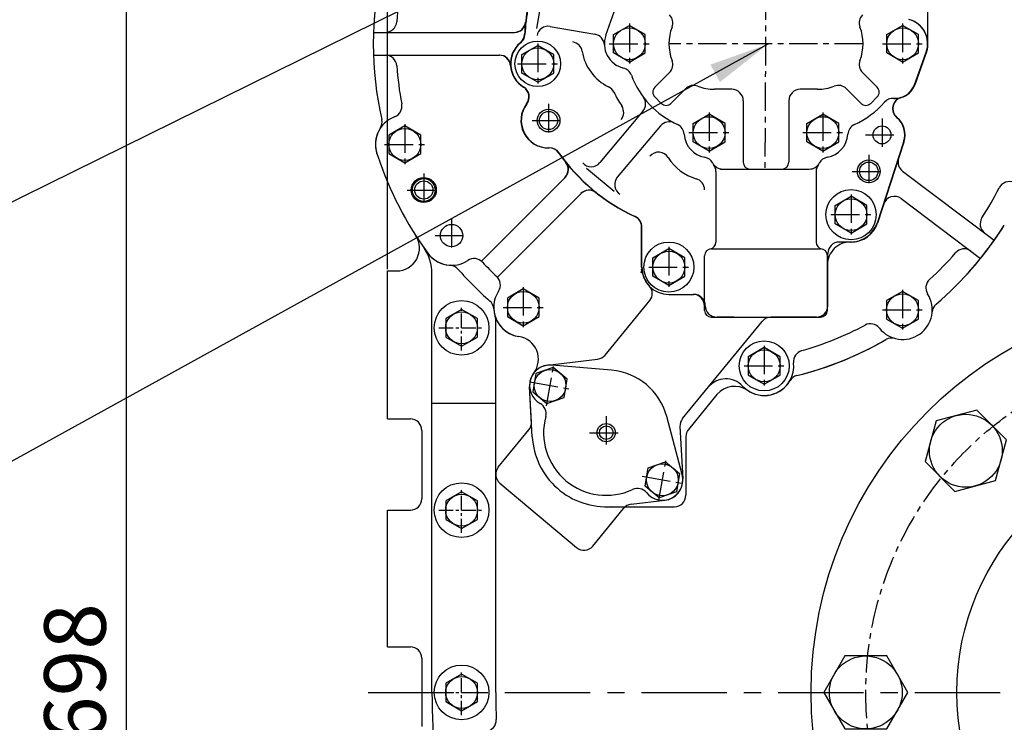
# Model space of a CAD drawing. Units: millimetres. Extents: x 0 to 4814, y -24 to 3436.
# Drawn here: x 3314 to 3747, y 1211 to 1519 of the extents above; entities that cross this region are included whole.
import ezdxf

# ---------------------------------------------------------------- set-up
doc = ezdxf.new("R2010")
doc.units = ezdxf.units.MM
doc.header["$LTSCALE"] = 10
doc.header["$MEASUREMENT"] = 0
doc.linetypes.add('CENTER', pattern=[2, 1.25, -0.25, 0.25, -0.25])
doc.layers.get('0').update_dxf_attribs({"linetype": 'CONTINUOUS'})
doc.layers.get('DEFPOINTS').update_dxf_attribs({"linetype": 'CONTINUOUS'})
for name, color, linetype in [('1', 1, 'CENTER'), ('4', 4, 'CONTINUOUS'), ('DIM', 6, 'CONTINUOUS')]:
    doc.layers.add(name, color=color, linetype=linetype)
doc.styles.add('GHS', font='romans', dxfattribs={"bigfont": 'ghs'})
doc.dimstyles.new('A1', dxfattribs={"dimtxt": 5, "dimasz": 3.5, "dimexe": 2, "dimexo": 0.7, "dimgap": 2, "dimtad": 1, "dimtoh": 1, "dimdsep": 46, "dimtxsty": 'Standard', "dimcen": 0, "dimclrd": 2, "dimclre": 2, "dimclrt": 6, "dimaunit": 1, "dimadec": 0, "dimazin": 0, "dimtp": 0.02, "dimtfac": 0.65, "dimtdec": 3, "dimtmove": 0, "dimatfit": 3, "dimfxl": 0, "dimtolj": 1, "dimarcsym": 0})

# ---------------------------------------------------------------- blocks, each defined once
blk = doc.blocks.new('*D34')
at = {"layer": 'DEFPOINTS', "color": 0, "linetype": 'Continuous'}
for p in [(3452.54, 1581.63), (3360.9, 883.6), (3736.04, 883.6)]:
    blk.add_point(p, dxfattribs=at)
at = {"layer": 'DIM', "color": 2, "linetype": 'Continuous', "lineweight": -2}
for p, q in [((3451.84, 1581.63), (3355.9, 1581.63)), ((3360.9, 1555.13), (3360.9, 910.1)), ((3735.34, 883.6), (3355.9, 883.6))]:
    blk.add_line(p, q, dxfattribs=at)
at = {"layer": 'DIM', "color": 2, "linetype": 'Continuous'}
for points in [[(3356.49, 1555.13), (3365.32, 1555.13), (3360.9, 1581.63)], [(3356.49, 910.1), (3365.32, 910.1), (3360.9, 883.6)]]:
    blk.add_solid(points, dxfattribs=at)
at = {"layer": 'DIM', "color": 6, "linetype": 'Continuous', "insert": (3338.4, 1232.61), "char_height": 27, "attachment_point": 5, "rotation": 90, "style": 'GHS'}
blk.add_mtext('\\A1;698', dxfattribs=at)
blk = doc.blocks.new('*D36')
at = {"layer": 'DEFPOINTS', "color": 0, "linetype": 'Continuous'}
for p in [(3475.7, 2063.2), (3835.7, 1922.1), (3475.7, 1409.1)]:
    blk.add_point(p, dxfattribs=at)
at = {"layer": 'DIM', "color": 2, "linetype": 'Continuous', "lineweight": -2}
for p, q in [((3475.7, 1409.8), (3475.7, 2068.2)), ((3835.7, 1922.8), (3835.7, 2068.2)), ((3809.2, 2063.2), (3502.2, 2063.2))]:
    blk.add_line(p, q, dxfattribs=at)
at = {"layer": 'DIM', "color": 2, "linetype": 'Continuous'}
for points in [[(3502.2, 2067.62), (3502.2, 2058.79), (3475.7, 2063.2)], [(3809.2, 2067.62), (3809.2, 2058.79), (3835.7, 2063.2)]]:
    blk.add_solid(points, dxfattribs=at)
at = {"layer": 'DIM', "color": 6, "linetype": 'Continuous', "insert": (3655.7, 2085.7), "char_height": 27, "attachment_point": 5, "style": 'GHS'}
blk.add_mtext('\\A1;360', dxfattribs=at)
blk = doc.blocks.new('tv')
for points in [[(11348.91, -11058), (11332.91, -11048.76), (11316.91, -11058), (11316.91, -11076.47), (11332.91, -11085.71), (11348.91, -11076.47)], [(11231.62, -11093.32), (11213.78, -11098.1), (11209, -11115.95), (11222.06, -11129.01), (11239.9, -11124.23), (11244.69, -11106.39)], [(11456.82, -11115.95), (11452.04, -11098.1), (11434.19, -11093.32), (11421.13, -11106.39), (11425.91, -11124.23), (11443.75, -11129.01)], [(11173.67, -11201.23), (11164.43, -11217.23), (11173.67, -11233.23), (11192.14, -11233.23), (11201.38, -11217.23), (11192.14, -11201.23)], [(11492.14, -11233.23), (11501.38, -11217.23), (11492.14, -11201.23), (11473.67, -11201.23), (11464.43, -11217.23), (11473.67, -11233.23)], [(11209, -11318.52), (11213.78, -11336.36), (11231.62, -11341.15), (11244.69, -11328.08), (11239.9, -11310.24), (11222.06, -11305.45)], [(11434.19, -11341.15), (11452.04, -11336.36), (11456.82, -11318.52), (11443.75, -11305.45), (11425.91, -11310.24), (11421.13, -11328.08)], [(11316.91, -11376.47), (11332.91, -11385.71), (11348.91, -11376.47), (11348.91, -11358), (11332.91, -11348.76), (11316.91, -11358)]]:
    blk.add_lwpolyline(points, close=True)
for centre, radius in [((11332.91, -11217.23), 174), ((11332.91, -11067.23), 16), ((11226.84, -11111.17), 16), ((11438.97, -11111.17), 16), ((11471.49, -11159.83), 4), ((11332.91, -11217.23), 25), ((11182.91, -11217.23), 16), ((11482.91, -11217.23), 16), ((11194.32, -11274.64), 4), ((11226.84, -11323.3), 16), ((11438.97, -11323.3), 16), ((11332.91, -11367.23), 16)]:
    blk.add_circle(centre, radius)
at = {"linetype": 'Continuous'}
blk.add_circle((11332.91, -11217.23), 110, dxfattribs=at)
at = {"layer": '4'}
for centre in [(11471.49, -11159.83), (11194.32, -11274.64)]:
    blk.add_circle(centre, 5, dxfattribs=at)
blk = doc.blocks.new('T54')
blk.add_lwpolyline([(18098.17, -18823.7), (18105.17, -18827.74), (18112.17, -18823.7), (18112.17, -18815.61), (18105.17, -18811.57), (18098.17, -18815.61)], close=True)
blk.add_circle((18105.17, -18819.66), 7)
at = {"layer": '1', "ltscale": 0.5}
for p, q in [((18105.17, -18829.66), (18105.17, -18809.66)), ((18095.17, -18819.66), (18115.17, -18819.66))]:
    blk.add_line(p, q, dxfattribs=at)

msp = doc.modelspace()

# ---------------------------------------------------------------- linework, layer by layer
at = {"color": 1, "linetype": 'CENTER'}
for p, q in [((3641.8892, 1551.7687), (3641.3892, 1453.7687)), ((3581.8892, 1517.6175), (3581.8892, 1499.9198)), ((3701.8892, 1517.6175), (3701.8892, 1499.9198)), ((3541.6392, 1508.8175), (3541.6392, 1491.1198)), ((3573.0404, 1508.7687), (3590.7381, 1508.7687)), ((3684.5392, 1508.7687), (3599.2392, 1508.7687)), ((3693.0404, 1508.7687), (3710.7381, 1508.7687)), ((3532.7904, 1499.9687), (3550.4881, 1499.9687)), ((3546.3931, 1482.3396), (3546.3931, 1467.7978)), ((3539.1222, 1475.0687), (3553.6641, 1475.0687)), ((3616.8892, 1478.6175), (3616.8892, 1460.9198)), ((3666.8892, 1478.6175), (3666.8892, 1460.9198)), ((3692.8389, 1476.0396), (3692.8389, 1461.4977)), ((3483.2608, 1473.4458), (3483.2608, 1455.7482)), ((3608.0404, 1469.7687), (3625.7381, 1469.7687)), ((3658.0404, 1469.7687), (3675.7381, 1469.7687)), ((3685.568, 1468.7687), (3700.1098, 1468.7687)), ((3474.412, 1464.597), (3492.1097, 1464.597)), ((3687.0391, 1460.0396), (3687.0391, 1445.4977)), ((3491.6025, 1451.8396), (3491.6025, 1437.2978)), ((3679.7682, 1452.7687), (3694.31, 1452.7687)), ((3484.3316, 1444.5687), (3498.8734, 1444.5687)), ((3679.2392, 1442.6175), (3679.2392, 1424.9198)), ((3503.8183, 1431.838), (3503.8183, 1417.2962)), ((3670.3904, 1433.7687), (3688.0881, 1433.7687)), ((3496.5474, 1424.5671), (3511.0892, 1424.5671)), ((3599.2392, 1419.6175), (3599.2392, 1401.9198)), ((3590.3904, 1410.7687), (3608.0881, 1410.7687)), ((3535.3025, 1401.9458), (3535.3025, 1384.2482)), ((3701.8608, 1400.8458), (3701.8608, 1383.1482)), ((3526.4536, 1393.097), (3544.1513, 1393.097)), ((3693.012, 1391.997), (3710.7097, 1391.997)), ((3641.1025, 1376.2458), (3641.1025, 1358.5482)), ((3545.4636, 1349.8837), (3548.6064, 1367.7071)), ((3632.2536, 1367.397), (3649.9513, 1367.397)), ((3538.1233, 1360.3668), (3555.9467, 1357.2241)), ((3571.7025, 1345.3679), (3571.7025, 1330.8261)), ((3564.4316, 1338.097), (3578.9734, 1338.097)), ((3594.7985, 1308.4868), (3597.9413, 1326.3102)), ((3587.4582, 1318.9699), (3605.2816, 1315.8272))]:
    msp.add_line(p, q, dxfattribs=at)
for p, q in [((3541.21, 1515.4269), (3543.6345, 1529.1772)), ((3571.5477, 1512.5174), (3576.738, 1526.8358)), ((3571.5477, 1512.5174), (3576.738, 1526.8358)), ((3574.8892, 1512.8101), (3581.8892, 1516.8516)), ((3588.8892, 1512.8101), (3581.8892, 1516.8516)), ((3694.8892, 1512.8101), (3701.8892, 1516.8516)), ((3708.8892, 1512.8101), (3701.8892, 1516.8516)), ((3574.8892, 1504.7272), (3574.8892, 1512.8101)), ((3588.8892, 1504.7272), (3588.8892, 1512.8101)), ((3694.8892, 1504.7272), (3694.8892, 1512.8101)), ((3708.8892, 1504.7272), (3708.8892, 1512.8101)), ((3534.6392, 1504.0101), (3541.6392, 1508.0516)), ((3548.6392, 1504.0101), (3541.6392, 1508.0516)), ((3712.2308, 1505.02), (3707.0405, 1490.7015)), ((3712.2308, 1505.02), (3707.0405, 1490.7015)), ((3712.2308, 1505.02), (3707.0405, 1490.7015)), ((3534.6392, 1495.9272), (3534.6392, 1504.0101)), ((3548.6392, 1495.9272), (3548.6392, 1504.0101)), ((3581.8892, 1500.6858), (3574.8892, 1504.7272)), ((3581.8892, 1500.6858), (3588.8892, 1504.7272)), ((3701.8892, 1500.6858), (3694.8892, 1504.7272)), ((3701.8892, 1500.6858), (3708.8892, 1504.7272)), ((3541.6392, 1491.8858), (3534.6392, 1495.9272)), ((3541.6392, 1491.8858), (3548.6392, 1495.9272)), ((3593.0763, 1489.6768), (3599.5019, 1496.1023)), ((3690.7022, 1489.6768), (3684.2766, 1496.1023)), ((3600.1474, 1482.6057), (3606.5729, 1489.0313)), ((3626.8892, 1488.7687), (3619.2392, 1488.7687)), ((3664.5392, 1488.7687), (3656.8892, 1488.7687)), ((3683.6311, 1482.6057), (3677.2056, 1489.0313)), ((3593.0763, 1485.4341), (3595.9047, 1482.6057)), ((3631.8892, 1483.7687), (3631.8892, 1456.7687)), ((3651.8892, 1483.7687), (3651.8892, 1456.7687)), ((3690.7022, 1485.4341), (3687.8738, 1482.6057)), ((3609.8892, 1473.8101), (3616.8892, 1477.8516)), ((3623.8892, 1473.8101), (3616.8892, 1477.8516)), ((3659.8892, 1473.8101), (3666.8892, 1477.8516)), ((3673.8892, 1473.8101), (3666.8892, 1477.8516)), ((3609.8892, 1465.7272), (3609.8892, 1473.8101)), ((3623.8892, 1465.7272), (3623.8892, 1473.8101)), ((3659.8892, 1465.7272), (3659.8892, 1473.8101)), ((3673.8892, 1465.7272), (3673.8892, 1473.8101)), ((3616.8892, 1461.6858), (3609.8892, 1465.7272)), ((3616.8892, 1461.6858), (3623.8892, 1465.7272)), ((3666.8892, 1461.6858), (3659.8892, 1465.7272)), ((3666.8892, 1461.6858), (3673.8892, 1465.7272)), ((3702.3397, 1465.6485), (3690.6401, 1430.0244)), ((3702.3397, 1465.6485), (3690.6401, 1430.0244)), ((3702.4936, 1465.6485), (3690.7941, 1430.0244)), ((3553.6794, 1450.1261), (3516.8984, 1413.345)), ((3619.8892, 1452.7687), (3619.8892, 1421.6847)), ((3663.8892, 1452.7687), (3663.8892, 1421.6847)), ((3701.8659, 1452.8817), (3742.131, 1422.5398)), ((3560.7505, 1443.055), (3523.9818, 1406.2863)), ((3672.2392, 1437.8101), (3679.2392, 1441.8516)), ((3686.2392, 1437.8101), (3679.2392, 1441.8516)), ((3701.2912, 1440.7934), (3736.1128, 1414.5534)), ((3672.2392, 1429.7272), (3672.2392, 1437.8101)), ((3686.2392, 1429.7272), (3686.2392, 1437.8101)), ((3587.2392, 1410.7687), (3587.2392, 1428.3743)), ((3587.2392, 1410.7686), (3587.2392, 1428.3743)), ((3587.3931, 1410.7687), (3587.3931, 1428.3743)), ((3679.2392, 1425.6858), (3672.2392, 1429.7272)), ((3679.2392, 1425.6858), (3686.2392, 1429.7272)), ((3592.2392, 1414.8101), (3599.2392, 1418.8516)), ((3606.2392, 1414.8101), (3599.2392, 1418.8516)), ((3617.8892, 1418.7687), (3665.8892, 1418.7687)), ((3679.3931, 1421.7687), (3674.0431, 1421.7687)), ((3592.2392, 1406.7272), (3592.2392, 1414.8101)), ((3606.2392, 1406.7272), (3606.2392, 1414.8101)), ((3614.8892, 1391.7687), (3614.8892, 1415.7687)), ((3475.7025, 1344.097), (3475.7025, 1409.097)), ((3475.7025, 1409.097), (3479.6971, 1409.097)), ((3495.2025, 1224.097), (3495.2025, 1407.8477)), ((3599.2392, 1402.6858), (3592.2392, 1406.7272)), ((3599.2392, 1402.6858), (3606.2392, 1406.7272)), ((3599.2392, 1398.7687), (3609.8892, 1398.7687)), ((3599.2392, 1398.7686), (3610.2392, 1398.7686)), ((3571.2135, 1372.1709), (3590.8008, 1396.0273)), ((3617.8892, 1388.7687), (3665.8892, 1388.7687)), ((3627.9754, 1388.7687), (3620.2392, 1388.7687)), ((3664.0431, 1388.7687), (3644.1359, 1388.7687)), ((3523.2025, 1224.097), (3523.2025, 1387.4765)), ((3605.2305, 1344.2631), (3640.2715, 1386.9415)), ((3545.9592, 1367.7301), (3567.9473, 1370.3796)), ((3574.0672, 1365.4951), (3547.8097, 1367.7614)), ((3538.8988, 1342.7642), (3538.0493, 1358.3035)), ((3539.2509, 1336.3229), (3538.0493, 1358.3035)), ((3620.3579, 1354.7841), (3607.8392, 1339.5478)), ((3495.2025, 1351.0969), (3523.2025, 1351.0969)), ((3541.2507, 1351.9004), (3541.3442, 1351.822)), ((3605.0651, 1319.7184), (3598.2737, 1345.1834)), ((3475.7025, 1344.097), (3485.7025, 1344.097)), ((3604.1023, 1340.8173), (3605.3557, 1317.8905)), ((3524.3309, 1322.9496), (3537.7706, 1339.3184)), ((3524.9814, 1315.9465), (3558.6892, 1287.6622)), ((3590.584, 1310.5048), (3590.4906, 1310.5832)), ((3582.6374, 1306.6795), (3597.4458, 1308.4639)), ((3475.7025, 1244.097), (3475.7025, 1304.097)), ((3475.7025, 1304.097), (3485.7025, 1304.097)), ((3565.7675, 1288.3196), (3579.3712, 1304.8882)), ((3571.7025, 1305.597), (3601.7025, 1305.597)), ((3475.7025, 1244.097), (3485.7025, 1244.097)), ((3490.7025, 1239.097), (3490.7025, 1209.097))]:
    msp.add_line(p, q)
at = {"ltscale": 2}
for p, q in [((3712.8931, 1507.3009), (3712.8931, 1526.6269)), ((3712.2308, 1505.02), (3707.0405, 1490.7015)), ((3712.5938, 1505.5969), (3707.1944, 1490.7016)), ((3587.8665, 1479.1587), (3568.9279, 1456.5885)), ((3595.5269, 1472.7308), (3576.5883, 1450.1606)), ((3575.1772, 1443.9193), (3563.056, 1454.0903)), ((3669.0431, 1393.7687), (3669.0431, 1416.7687)), ((3490.7025, 1339.097), (3490.7025, 1309.097)), ((3606.7025, 1336.3736), (3606.7025, 1310.597))]:
    msp.add_line(p, q, dxfattribs=at)
at = {"ltscale": 2.5}
for p, q in [((3469.4765, 1513.7687), (3531.4599, 1513.7687)), ((3469.4765, 1503.7687), (3524.8356, 1503.7687))]:
    msp.add_line(p, q, dxfattribs=at)
at = {"ltscale": 0.5}
for p, q in [((3547.1139, 1516.4092), (3566.7751, 1512.9424)), ((3707.0481, 1490.7299), (3712.2378, 1505.0118)), ((3621.8892, 1453.7687), (3660.8892, 1453.7687)), ((3621.8992, 1453.7687), (3660.8992, 1453.7687)), ((3622.8892, 1453.7687), (3660.8892, 1453.7687)), ((3634.8892, 1453.7687), (3648.8892, 1453.7687)), ((3668.8892, 1391.7687), (3668.8892, 1415.7687))]:
    msp.add_line(p, q, dxfattribs=at)
for points in [[(3476.2608, 1460.5555), (3483.2608, 1456.5141), (3490.2608, 1460.5555), (3490.2608, 1468.6384), (3483.2608, 1472.6799), (3476.2608, 1468.6384)], [(3528.3025, 1389.0555), (3535.3025, 1385.0141), (3542.3025, 1389.0555), (3542.3025, 1397.1384), (3535.3025, 1401.1799), (3528.3025, 1397.1384)], [(3694.8608, 1387.9555), (3701.8608, 1383.9141), (3708.8608, 1387.9555), (3708.8608, 1396.0384), (3701.8608, 1400.0799), (3694.8608, 1396.0384)], [(3634.1025, 1363.3555), (3641.1025, 1359.3141), (3648.1025, 1363.3555), (3648.1025, 1371.4384), (3641.1025, 1375.4799), (3634.1025, 1371.4384)], [(3545.6314, 1350.8353), (3553.2269, 1353.5999), (3554.6305, 1361.56), (3548.4386, 1366.7556), (3540.8432, 1363.991), (3539.4396, 1356.0309)], [(3588.7745, 1314.634), (3590.1781, 1322.5941), (3597.7735, 1325.3587), (3603.9654, 1320.1631), (3602.5618, 1312.203), (3594.9663, 1309.4384)]]:
    msp.add_lwpolyline(points, close=True)
for centre, radius in [((3581.8892, 1508.7687), 7), ((3701.8892, 1508.7687), 7), ((3541.6392, 1499.9687), 10), ((3541.6392, 1499.9687), 7), ((3616.8892, 1469.7687), 7), ((3666.8892, 1469.7687), 7), ((3483.2608, 1464.597), 7), ((3692.8389, 1468.7687), 3.925), ((3491.6025, 1444.5687), 5.5), ((3491.6025, 1444.5687), 5), ((3491.6025, 1444.5687), 4), ((3679.2392, 1433.7687), 11), ((3679.2392, 1433.7687), 7), ((3503.8183, 1424.5671), 4.925), ((3599.2392, 1410.7687), 11), ((3599.2392, 1410.7687), 7), ((3535.3025, 1393.097), 7), ((3701.8608, 1391.997), 7), ((3508.2025, 1384.097), 12), ((3641.1025, 1367.397), 11), ((3641.1025, 1367.397), 7), ((3547.035, 1358.7954), 7), ((3571.7025, 1338.097), 3), ((3596.3699, 1317.3985), 7), ((3508.2025, 1304.097), 12), ((3508.2025, 1224.097), 12)]:
    msp.add_circle(centre, radius)
at = {"ltscale": 2}
for centre, radius in [((3546.3931, 1475.0687), 5), ((3546.3931, 1475.0687), 4), ((3687.0391, 1452.7687), 5), ((3687.0391, 1452.7687), 4.0625)]:
    msp.add_circle(centre, radius, dxfattribs=at)
at = {"color": 1, "linetype": 'CENTER'}
msp.add_circle((3835.7025, 1224.097), 150, dxfattribs=at)
for centre, radius, start, end in [((3619.3931, 1508.7687), 150, 167.192786, 192.822028), ((3619.3931, 1508.7687), 150, 167.192786, 192.822028), ((3619.3931, 1508.7687), 150, 167.192786, 192.822028), ((3619.3931, 1508.7687), 140, 169.120463, 176.045428), ((3619.2392, 1508.7687), 83.5, 160.628507, 177.193218), ((3474.7384, 1518.7687), 5, 270, 356.045428), ((3595.9663, 1517.8994), 5, 338.578178, 45), ((3687.8122, 1517.8994), 5, 135, 201.421822), ((3619.2392, 1508.7687), 20, 158.578178, 201.421822), ((3664.5392, 1508.7687), 20, 338.578178, 21.421822), ((3541.6392, 1499.9687), 12, 129.414884, 238.603969), ((3530.8454, 1513.1023), 5, 309.414884, 357.193218), ((3474.7384, 1498.7687), 5, 3.954572, 90), ((3595.9663, 1499.6379), 5, 315, 21.421822), ((3687.8122, 1499.6379), 5, 158.578178, 225), ((3619.3931, 1508.7687), 140, 183.954572, 190.881245), ((3619.2392, 1508.7687), 39, 200.680015, 245.397105), ((3619.2392, 1508.7687), 39, 200.680015, 245.397105), ((3532.7831, 1485.4577), 5, 322.329542, 58.603969), ((3595.1976, 1487.5555), 3, 135, 225), ((3610.1085, 1485.4957), 5, 68.578178, 135), ((3619.2392, 1508.7687), 20, 248.578178, 270), ((3626.8892, 1483.7687), 5, 0, 90), ((3656.8892, 1483.7687), 5, 90, 180), ((3664.5392, 1508.7687), 20, 270, 291.421822), ((3673.67, 1485.4957), 5, 45, 111.421822), ((3688.5809, 1487.5555), 3, 315, 45), ((3698.5792, 1493.7687), 9, 266.221586, 340.074944), ((3584.0363, 1482.3726), 5, 320, 36.863441), ((3697.6567, 1479.7991), 5, 86.221586, 138.822092), ((3697.6567, 1479.7991), 5, 86.221586, 138.822092), ((3702.4133, 1480.3091), 4.995, 105.879976, 230.392133), ((3702.4238, 1480.3069), 5, 105.938726, 230.283402), ((3702.5777, 1480.3069), 5, 105.938726, 230.283402), ((3477.0001, 1481.3965), 5, 290.636797, 10.881245), ((3546.2392, 1475.0687), 12, 142.329542, 271.542801), ((3598.026, 1484.727), 3, 225, 315), ((3664.5392, 1508.7687), 39, 294.602895, 318.822092), ((3664.5392, 1508.7687), 39, 294.602895, 318.822092), ((3685.7524, 1484.727), 3, 225, 315), ((3483.3441, 1464.5515), 13, 110.636797, 203.469543), ((3468.2582, 1474.3706), 5, 326.940755, 12.822028), ((3468.2582, 1474.3706), 5, 326.940755, 12.822028), ((3468.2582, 1474.3706), 5, 326.940755, 12.822028), ((3692.8389, 1468.7687), 10, 341.818974, 50.283402), ((3692.8389, 1468.7687), 10, 341.818974, 50.283402), ((3692.9928, 1468.7687), 10, 341.818974, 50.283402), ((3483.3441, 1464.5515), 13, 146.940755, 203.469543), ((3483.3441, 1464.5515), 13, 146.940755, 203.469543), ((3599.3572, 1469.5169), 5, 63.136559, 140), ((3600.9209, 1468.7632), 5, 3.602924, 65.397105), ((3600.9209, 1468.7632), 5, 3.602924, 65.397105), ((3546.6969, 1458.0748), 5, 34.946529, 91.542801), ((3619.3931, 1508.7687), 156, 198.45938, 216.081234), ((3619.3931, 1508.7687), 156, 198.45938, 216.081234), ((3619.2392, 1508.7687), 83.5, 214.946529, 245.286628), ((3704.8749, 1456.8749), 5, 161.818974, 233), ((3648.8892, 1456.7687), 3, 270, 0), ((3619.3931, 1508.7687), 140, 326.954572, 333.157518), ((3748.7696, 1443.2955), 5, 64.909443, 153.157518), ((3698.2821, 1436.8002), 5, 53, 161.818974), ((3582.2392, 1428.3743), 5, 0, 65.286628), ((3740.9377, 1429.6996), 5, 146.954572, 233), ((3679.2392, 1433.7687), 12, 269.088438, 341.818974), ((3679.3931, 1433.7687), 12, 270, 341.818974), ((3679.2392, 1433.7687), 12, 273.266479, 341.818974), ((3619.3931, 1508.7687), 150, 310.403162, 327.962706), ((3619.3931, 1508.7687), 150, 313.154541, 327.962706), ((3479.6971, 1419.097), 10, 270, 32.696636), ((3619.3931, 1508.7687), 156, 214.988702, 216.081234), ((3475.2025, 1407.8477), 20, 0, 34.988702), ((3617.8892, 1415.7687), 3, 90, 180), ((3616.8892, 1421.6847), 3, 279.594068, 0), ((3678.8892, 1411.7714), 10, 89.088438, 180), ((3728.9014, 1413.7269), 5, 53, 139.045428), ((3503.823, 1424.5515), 13, 216.081234, 266.905457), ((3503.823, 1424.5515), 13, 216.081234, 303.275425), ((3503.823, 1424.5515), 13, 216.081234, 266.905457), ((3513.6989, 1409.5027), 5, 43.203616, 123.275425), ((3619.3931, 1508.7687), 140, 312.366518, 319.045428), ((3502.8513, 1406.5777), 5, 41.246255, 86.905457), ((3502.8513, 1406.5777), 5, 41.246255, 86.905457), ((3502.8513, 1406.5777), 5, 41.246255, 86.905457), ((3619.3931, 1508.7687), 150, 221.246255, 228.816202), ((3619.3931, 1508.7687), 150, 221.246255, 228.816202), ((3619.3931, 1508.7687), 150, 221.246255, 228.816202), ((3619.3931, 1508.7687), 140, 223.203616, 226.861178), ((3582.2868, 1409.4975), 5, 345, 4.288166), ((3599.2392, 1410.7687), 12, 180, 270), ((3599.2392, 1410.7686), 12, 180, 270), ((3599.3931, 1410.7687), 12, 180, 222.882796), ((3520.2467, 1402.9623), 5, 326.765083, 46.861178), ((3586.9364, 1399.2001), 5, 320.612312, 42.882796), ((3717.1044, 1401.6355), 5, 132.366518, 212.376125), ((3535.3025, 1393.097), 13, 146.765083, 261.613936), ((3609.8892, 1393.7687), 5, 0, 90), ((3610.2392, 1393.7686), 5, 0.000093, 90), ((3701.9025, 1391.997), 13, 218.112922, 32.376125), ((3517.3292, 1392.1155), 5, 3.125715, 48.816202), ((3517.3292, 1392.1155), 5, 3.125715, 48.816202), ((3517.3292, 1392.1155), 5, 3.125715, 48.816202), ((3620.2392, 1393.7687), 5, 180.000093, 270), ((3664.0431, 1393.7687), 5, 270, 0), ((3719.8582, 1390.7358), 5, 130.403162, 175.982175), ((3535.3025, 1393.097), 13, 183.125715, 261.613936), ((3518.2025, 1387.4765), 5, 0, 18.194872), ((3617.8892, 1391.7687), 3, 180, 270), ((3644.1359, 1383.7687), 5, 90, 140.612312), ((3665.8892, 1391.7687), 3, 270, 0), ((3619.3931, 1508.7687), 140, 285.853203, 298.122529), ((3687.7401, 1380.8872), 5, 38.112922, 118.122529), ((3531.9481, 1370.3429), 10, 322.569558, 81.613936), ((3531.9481, 1370.3429), 10, 322.569558, 81.613936), ((3697.0943, 1374.6511), 5, 74.506872, 120.085885), ((3619.3931, 1508.7687), 150, 283.90468, 300.085885), ((3619.3931, 1508.7687), 150, 283.90468, 299.687753), ((3567.3491, 1375.3437), 5, 276.870775, 320.612312), ((3659.0033, 1369.2838), 5, 105.853203, 186.016932), ((3547.0358, 1358.7948), 9, 85.067016, 241.295137), ((3547.0358, 1358.7948), 9, 96.870775, 183.129225), ((3641.1025, 1367.397), 13, 223.005931, 6.016932), ((3547.0358, 1358.7948), 9, 142.569558, 183.129225), ((3571.7025, 1338.097), 27.5, 14.932984, 85.067016), ((3656.6408, 1358.3107), 5, 103.90468, 149.682212), ((3656.6408, 1358.3107), 5, 103.90468, 149.682212), ((3624.283, 1351.7093), 10, 43.005931, 140.612312), ((3628.0843, 1348.4358), 10, 55.527866, 140.592356), ((3641.1025, 1367.397), 13, 235.527866, 329.682212), ((3540.3117, 1346.5153), 5, 344.987832, 61.295137), ((3571.7025, 1338.097), 27.5, 164.987832, 295.012168), ((3533.9062, 1342.4912), 5, 320.612312, 3.129225), ((3609.0948, 1341.0903), 5, 140.612312, 183.129225), ((3571.7025, 1338.097), 32.5, 183.129225, 274.327424), ((3611.7025, 1336.3736), 5, 140.592356, 180), ((3528.1953, 1319.7767), 5, 140.612312, 230), ((3596.3691, 1317.3992), 9, 218.704863, 14.932984), ((3596.3691, 1317.3992), 9, 276.870775, 3.129225), ((3585.4438, 1308.6449), 5, 38.704863, 115.012168), ((3601.7025, 1310.597), 5, 270, 0), ((3583.2355, 1301.7154), 5, 96.870775, 140.612312), ((3561.9032, 1291.4925), 5, 230, 320.612312), ((3485.7025, 1239.097), 5, 0, 90), ((3835.7025, 1224.097), 340.5, 180, 200), ((3835.7025, 1224.097), 312.5, 180, 182.181752), ((3518.4326, 1212.0099), 5, 275.251926, 2.181752)]:
    msp.add_arc(centre, radius, start, end)
at = {"ltscale": 2}
for centre, radius, start, end in [((3619.2392, 1508.7687), 83.5, 160.628507, 177.193218), ((3619.3931, 1508.7687), 83.5, 160.628507, 177.193218), ((3531.306, 1518.7687), 5, 270, 353.512027), ((3531.4599, 1518.7687), 5, 270, 353.512035), ((3541.6392, 1499.9687), 12, 129.414884, 238.603969), ((3541.7931, 1499.9687), 12, 129.414884, 238.603969), ((3530.8454, 1513.1023), 5, 309.414884, 357.193218), ((3530.9993, 1513.1023), 5, 309.414884, 357.193218), ((3707.8931, 1507.3009), 5, 340.074944, 0.00001), ((3524.6816, 1498.7687), 5, 4.047685, 90), ((3524.8356, 1498.7687), 5, 4.047729, 90), ((3532.7831, 1485.4577), 5, 322.329542, 58.603969), ((3532.937, 1485.4577), 5, 322.329542, 58.603969), ((3698.5792, 1493.7687), 9, 285.938726, 340.074944), ((3698.7331, 1493.7687), 9, 285.938726, 340.074944), ((3546.2392, 1475.0687), 12, 142.329542, 271.542801), ((3546.3931, 1475.0687), 12, 142.329542, 271.542801), ((3546.6969, 1458.0748), 5, 34.946529, 91.542801), ((3546.8509, 1458.0748), 5, 34.946529, 91.542801), ((3619.2392, 1508.7687), 83.5, 214.946529, 245.286626), ((3619.3931, 1508.7687), 83.5, 214.946529, 245.286626), ((3549.99, 1453.6616), 5, 315, 38.512028), ((3550.1439, 1453.6616), 5, 315, 38.512028), ((3565.0977, 1459.8025), 5, 222.126506, 320), ((3580.4185, 1446.9467), 5, 140, 237.873494), ((3564.1321, 1439.5194), 5, 51.48794, 135), ((3564.286, 1439.5194), 5, 51.48794, 135), ((3582.2392, 1428.3743), 5, 0, 65.286626), ((3582.3931, 1428.3743), 5, 0, 65.286626), ((3674.0431, 1416.7687), 5, 90, 180), ((3485.7025, 1339.097), 5, 0, 90), ((3485.7025, 1309.097), 5, 270, 0)]:
    msp.add_arc(centre, radius, start, end, dxfattribs=at)
at = {"ltscale": 0.5}
for centre, radius, start, end in [((3701.8892, 1508.7687), 11, 340.074944, 76.205809), ((3701.8892, 1508.7687), 11, 340.074944, 76.205809), ((3701.8892, 1508.7687), 11, 340.074944, 73.634078), ((3546.2457, 1511.4851), 5, 80, 170), ((3565.9068, 1508.0183), 5, 2.687891, 80), ((3581.8892, 1508.7687), 11, 160.074944, 256.205809), ((3581.8892, 1508.7687), 11, 160.074944, 256.205809), ((3578.0743, 1493.2301), 5, 20.680015, 76.205809), ((3578.0743, 1493.2301), 5, 20.680015, 76.205809), ((3578.0733, 1493.2328), 5, 20.676242, 76.16516), ((3698.5892, 1493.8037), 9, 266.379132, 340.029973), ((3600.9312, 1468.7585), 5, 3.619837, 65.411852), ((3682.8576, 1468.7632), 5, 114.602895, 176.397076), ((3682.8576, 1468.7632), 5, 114.602895, 176.397076), ((3616.8892, 1469.7687), 11, 183.602924, 259.928637), ((3616.8892, 1469.7687), 11, 183.602924, 259.928637), ((3616.8992, 1469.7687), 11, 183.619837, 259.928637), ((3666.8892, 1469.7687), 11, 280.071363, 356.397076), ((3666.8892, 1469.7687), 11, 280.071363, 356.397076), ((3614.0912, 1454.0152), 5, 28.381824, 79.928637), ((3614.0912, 1454.0152), 5, 28.381824, 79.928637), ((3614.0912, 1454.0152), 5, 28.381824, 79.928637), ((3614.1012, 1454.0152), 5, 28.381824, 79.928637), ((3669.6872, 1454.0152), 5, 100.071363, 151.618176), ((3669.6872, 1454.0152), 5, 100.071363, 151.618176), ((3622.8892, 1458.7687), 5, 208.381824, 270), ((3622.8892, 1458.7687), 5, 208.381824, 270), ((3622.8892, 1458.7687), 5, 208.381824, 270), ((3622.8992, 1458.7687), 5, 208.381824, 270), ((3614.8892, 1452.7687), 5, 0, 36.869898), ((3634.8892, 1456.7687), 3, 180, 270), ((3660.8892, 1458.7687), 5, 270, 331.618176), ((3660.8992, 1458.7687), 5, 270, 331.618176), ((3668.8892, 1452.7687), 5, 143.130102, 180), ((3666.8892, 1421.6847), 3, 180, 260.405932), ((3665.8892, 1415.7687), 3, 0, 90)]:
    msp.add_arc(centre, radius, start, end, dxfattribs=at)
at = {"layer": '1', "ltscale": 3}
msp.add_line((3467.2221, 1224.097), (4204.1828, 1224.097), dxfattribs=at)
at = {"layer": '4'}
msp.add_circle((3571.7025, 1338.097), 4, dxfattribs=at)
for centre, radius, start, end in [((3556.2176, 1504.6497), 5, 9.115334, 80), ((3581.8892, 1508.7687), 21, 189.115334, 244.210758), ((3570.5776, 1485.3582), 5, 25.691548, 64.210758), ((3619.2392, 1508.7687), 49, 205.691548, 213.87238), ((3574.4041, 1478.672), 5, 320, 33.87238), ((3594.7104, 1456.2004), 5, 31.456793, 140), ((3616.8892, 1469.7687), 21, 211.456793, 254.381502), ((3609.8892, 1444.7287), 5, 0, 74.381502)]:
    msp.add_arc(centre, radius, start, end, dxfattribs=at)

# ---------------------------------------------------------------- block references
for name, p in [('tv', (-7497.2044, 12441.3312)), ('T54', (-14596.9638, 20203.752)), ('T54', (-14596.9638, 20123.752)), ('T54', (-14596.9638, 20043.752))]:
    msp.add_blockref(name, p)

# ---------------------------------------------------------------- dimensions: what is measured, and where the dimension line sits
at = {"layer": 'DIM', "linetype": 'Continuous'}
dim = msp.add_linear_dim(base=(3475.7025, 2063.203), p1=(3835.7025, 1922.1041), p2=(3475.7025, 1409.097), dimstyle='A1', override={"dimscale": 1, "dimtxt": 27, "dimasz": 26.5, "dimexe": 5, "dimgap": 9, "dimdec": 1, "dimtxsty": 'GHS', "dimaunit": 0, "dimtm": 0.02, "dimtfac": 0.8, "dimtdec": 1}, dxfattribs=at)
dim.commit()
dim.dimension.update_dxf_attribs({"geometry": '*D36', "text_midpoint": (3655.7025, 2063.203), "dimtype": 160})
dim = msp.add_linear_dim(base=(3360.9041, 883.597), p1=(3452.5448, 1581.627), p2=(3736.0412, 883.597), angle=90, dimstyle='A1', override={"dimscale": 1, "dimtxt": 27, "dimasz": 26.5, "dimexe": 5, "dimgap": 9, "dimdec": 1, "dimtxsty": 'GHS', "dimaunit": 0, "dimtm": 0.02, "dimtfac": 0.8, "dimtdec": 1}, dxfattribs=at)
dim.commit()
dim.dimension.update_dxf_attribs({"geometry": '*D34', "text_midpoint": (3360.9041, 1232.612), "dimtype": 160})

# ---------------------------------------------------------------- leaders
at = {"layer": 'DIM'}
for points in [[(3673.4268, 1589.9262), (3678.8794, 1620.8661), (3299.5677, 1433.9152)], [(3642.7658, 1508.5747), (3219.8715, 1275.6257)]]:
    msp.add_leader(points, dimstyle='A1', override={"dimtxt": 15, "dimasz": 26.5, "dimexe": 5, "dimgap": 7, "dimtad": 0, "dimdec": 1, "dimaunit": 0, "dimtm": 0.02, "dimtfac": 0.8, "dimtdec": 1}, dxfattribs=at)

doc.saveas('drawing.dxf')
